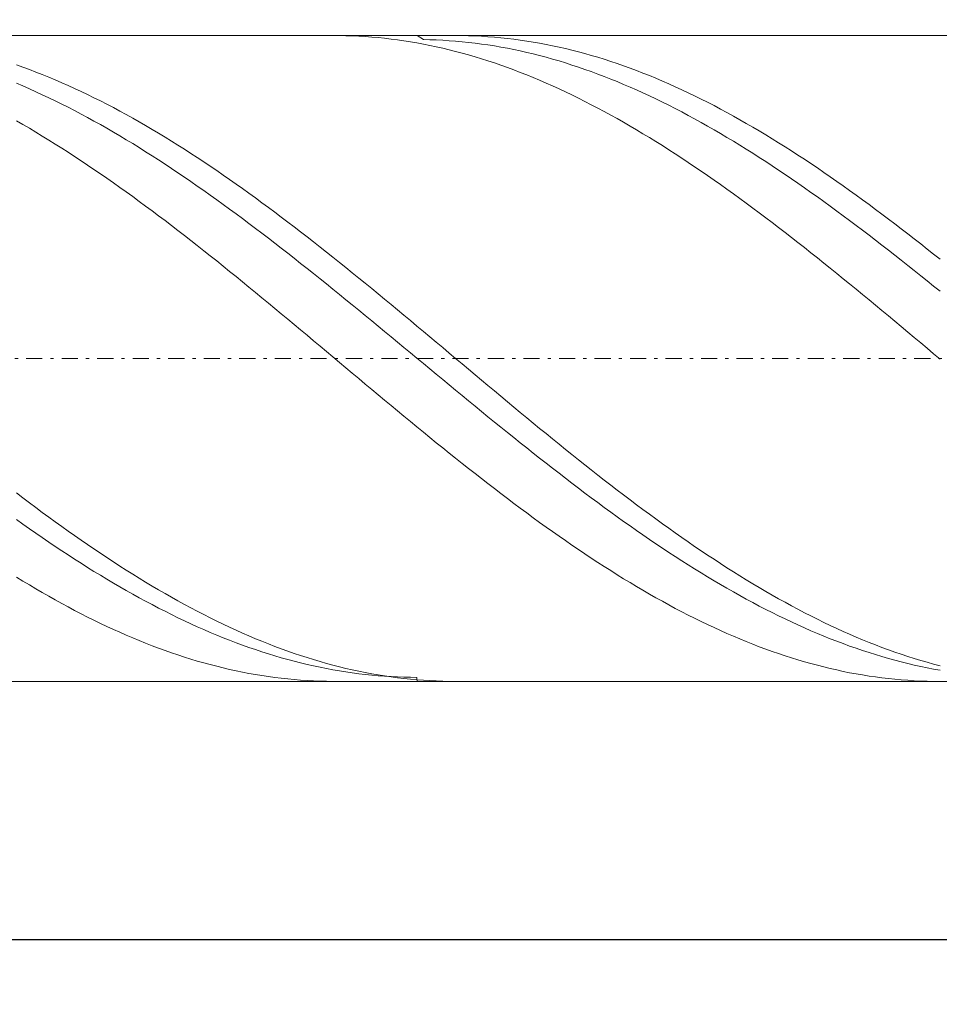
# Model space of a CAD drawing. Units: millimetres. Extents: x -128 to 139, y -27 to 47.
# Drawn here: x -34 to -6, y -2 to 28 of the extents above; entities that cross this region are included whole.
import ezdxf

# ---------------------------------------------------------------- set-up
doc = ezdxf.new("R2010")
doc.units = ezdxf.units.MM
doc.header["$MEASUREMENT"] = 0
doc.linetypes.add('DASHDOT', pattern=[1, 0.5, -0.25, 0, -0.25])
doc.layers.get('0').update_dxf_attribs({"lineweight": 0})
doc.layers.add('Bemassung', color=7, linetype='Continuous', lineweight=0)
doc.layers.add('Geo', color=7, linetype='Continuous', lineweight=0)
doc.styles.get("Standard").update_dxf_attribs({"font": 'Arial'})
doc.dimstyles.new('BEM-ISBE', dxfattribs={"dimtxt": 2.5, "dimasz": 2.5, "dimexe": 1.25, "dimexo": 0.625, "dimtad": 1, "dimdec": 3, "dimzin": 0, "dimdsep": 46, "dimtxsty": 'Standard', "dimblk": 'VDDIM_DEFAULT', "dimcen": 0.09, "dimadec": 3, "dimazin": 0, "dimtol": 1, "dimtm": 1e-09, "dimtfac": 0.5, "dimtdec": 3, "dimtmove": 0, "dimatfit": 3, "dimfxl": 1, "dimtolj": 1, "dimtzin": 0, "dimarcsym": 0})

# ---------------------------------------------------------------- blocks, each defined once
blk = doc.blocks.new('VDDIM_DEFAULT')
at = {"linetype": 'Continuous'}
blk.add_hatch(color=0, dxfattribs=at).paths.add_polyline_path([(0, 0), (-1, -0.1665), (-1, 0.1665)], flags=0)
at = {"color": 0, "linetype": 'Continuous'}
blk.add_lwpolyline([(0, 0), (-1, -0.1665), (-1, 0.1665), (0, 0)], dxfattribs=at)
blk = doc.blocks.new('*D5')
at = {"layer": 'Bemassung', "color": 0, "lineweight": -2}
for p, q in [((-114.102, -2.058), (-114.102, 44.942)), ((5.898, 7.942), (5.898, -2.058)), ((5.898, -0.058), (-114.102, -0.058))]:
    blk.add_line(p, q, dxfattribs=at)
at = {"layer": 'Bemassung', "color": 0}
for p in [(5.898, 7.942), (-114.102, -2.058)]:
    blk.add_point(p, dxfattribs=at)
at = {"layer": 'Bemassung', "color": 0, "lineweight": -2, "xscale": 2.5, "yscale": 2.5, "zscale": 2.5, "rotation": 180}
blk.add_blockref('VDDIM_DEFAULT', (-114.102, -0.058), dxfattribs=at)
at = {"layer": 'Bemassung', "color": 0, "lineweight": -2, "xscale": 2.5, "yscale": 2.5, "zscale": 2.5}
blk.add_blockref('VDDIM_DEFAULT', (5.898, -0.058), dxfattribs=at)
at = {"layer": 'Bemassung', "color": 0, "insert": (-51.173, 0.609), "char_height": 2.5, "attachment_point": 8}
blk.add_mtext('l2=60', dxfattribs=at)
blk = doc.blocks.new('*D6')
at = {"layer": 'Bemassung', "color": 0, "lineweight": -2}
for p, q in [((-114.102, -2.058), (-114.102, 44.942)), ((125.898, 27.942), (125.898, 44.942)), ((125.898, 42.942), (-114.102, 42.942))]:
    blk.add_line(p, q, dxfattribs=at)
at = {"layer": 'Bemassung', "color": 0}
for p in [(125.898, 27.942), (-114.102, -2.058)]:
    blk.add_point(p, dxfattribs=at)
at = {"layer": 'Bemassung', "color": 0, "lineweight": -2, "xscale": 2.5, "yscale": 2.5, "zscale": 2.5, "rotation": 180}
blk.add_blockref('VDDIM_DEFAULT', (-114.102, 42.942), dxfattribs=at)
at = {"layer": 'Bemassung', "color": 0, "lineweight": -2, "xscale": 2.5, "yscale": 2.5, "zscale": 2.5}
blk.add_blockref('VDDIM_DEFAULT', (125.898, 42.942), dxfattribs=at)
at = {"layer": 'Bemassung', "color": 0, "insert": (5.898, 43.609), "char_height": 2.5, "attachment_point": 8}
blk.add_mtext('l1=120', dxfattribs=at)

msp = doc.modelspace()

# ---------------------------------------------------------------- linework, layer by layer
at = {"layer": 'Geo'}
for p, q in [((-113.1016, 27.9424), (5.8984, 27.9424)), ((-24.2455, 27.9424), (-24.1016, 27.9416)), ((-24.1016, 27.9416), (-23.9016, 27.9382)), ((-23.9016, 27.9382), (-23.7016, 27.932)), ((-23.7016, 27.932), (-23.5016, 27.9229)), ((-23.5016, 27.9229), (-23.3016, 27.911)), ((-23.3016, 27.911), (-23.1016, 27.8963)), ((-23.1016, 27.8963), (-22.9016, 27.8789)), ((-22.9016, 27.8789), (-22.7016, 27.8586)), ((-22.7016, 27.8586), (-22.5016, 27.8355)), ((-22.5016, 27.8355), (-22.3016, 27.8096)), ((-22.3016, 27.8096), (-22.1016, 27.781)), ((-22.1016, 27.781), (-21.9016, 27.7496)), ((-21.9016, 27.7496), (-21.7016, 27.7154)), ((-21.6919, 27.9424), (-21.5016, 27.8167)), ((-21.5016, 27.8167), (-21.3016, 27.8126)), ((-21.3016, 27.8126), (-21.1016, 27.8058)), ((-21.1016, 27.8058), (-20.9016, 27.7962)), ((-20.9016, 27.7962), (-20.7016, 27.7839)), ((-20.7016, 27.7839), (-20.5016, 27.7687)), ((-20.5016, 27.7687), (-20.3016, 27.7508)), ((-20.5015, 27.9424), (-20.3016, 27.941)), ((-20.3016, 27.941), (-20.1016, 27.9367)), ((-20.3016, 27.7508), (-20.1016, 27.7301)), ((-20.1016, 27.9367), (-19.9016, 27.9297)), ((-19.9016, 27.9297), (-19.7016, 27.9198)), ((-19.7016, 27.9198), (-19.5016, 27.9072)), ((-19.5016, 27.9072), (-19.3016, 27.8917)), ((-19.3016, 27.8917), (-19.1016, 27.8735)), ((-19.1016, 27.8735), (-18.9016, 27.8524)), ((-18.9016, 27.8524), (-18.7016, 27.8285)), ((-18.7016, 27.8285), (-18.5016, 27.8019)), ((-18.5016, 27.8019), (-18.3016, 27.7725)), ((-18.3016, 27.7725), (-18.1016, 27.7403)), ((-21.7016, 27.7154), (-21.5016, 27.6785)), ((-21.5016, 27.6785), (-21.3016, 27.6388)), ((-21.3016, 27.6388), (-21.1016, 27.5964)), ((-21.1016, 27.5964), (-20.9016, 27.5513)), ((-20.9016, 27.5513), (-20.7016, 27.5035)), ((-20.7016, 27.5035), (-20.5016, 27.453)), ((-20.5016, 27.453), (-20.3016, 27.3998)), ((-20.1016, 27.7301), (-19.9016, 27.7067)), ((-19.9016, 27.7067), (-19.7016, 27.6805)), ((-19.7016, 27.6805), (-19.5016, 27.6516)), ((-19.5016, 27.6516), (-19.3016, 27.62)), ((-19.3016, 27.62), (-19.1016, 27.5856)), ((-19.1016, 27.5856), (-18.9016, 27.5485)), ((-18.9016, 27.5485), (-18.7016, 27.5087)), ((-18.7016, 27.5087), (-18.5016, 27.4662)), ((-18.5016, 27.4662), (-18.3016, 27.421)), ((-18.1016, 27.7403), (-17.9016, 27.7053)), ((-17.9016, 27.7053), (-17.7016, 27.6677)), ((-17.7016, 27.6677), (-17.5016, 27.6272)), ((-17.5016, 27.6272), (-17.3016, 27.5841)), ((-17.3016, 27.5841), (-17.1016, 27.5382)), ((-17.1016, 27.5382), (-16.9016, 27.4896)), ((-16.9016, 27.4896), (-16.7016, 27.4383)), ((-20.3016, 27.3998), (-20.1016, 27.3439)), ((-20.1016, 27.3439), (-19.9016, 27.2854)), ((-19.9016, 27.2854), (-19.7016, 27.2243)), ((-19.7016, 27.2243), (-19.5016, 27.1605)), ((-19.5016, 27.1605), (-19.3016, 27.0942)), ((-18.3016, 27.421), (-18.1016, 27.3732)), ((-18.1016, 27.3732), (-17.9016, 27.3227)), ((-17.9016, 27.3227), (-17.7016, 27.2695)), ((-17.7016, 27.2695), (-17.5016, 27.2138)), ((-17.5016, 27.2138), (-17.3016, 27.1554)), ((-17.3016, 27.1554), (-17.1016, 27.0944)), ((-16.7016, 27.4383), (-16.5016, 27.3844)), ((-16.5016, 27.3844), (-16.3016, 27.3278)), ((-16.3016, 27.3278), (-16.1016, 27.2685)), ((-16.1016, 27.2685), (-15.9016, 27.2067)), ((-15.9016, 27.2067), (-15.7016, 27.1422)), ((-15.7016, 27.1422), (-15.5016, 27.0751)), ((-34.1016, 27.0336), (-33.9016, 26.9625)), ((-33.9016, 26.9625), (-33.7016, 26.8887)), ((-33.7016, 26.8887), (-33.5016, 26.8125)), ((-19.3016, 27.0942), (-19.1016, 27.0252)), ((-19.1016, 27.0252), (-18.9016, 26.9538)), ((-18.9016, 26.9538), (-18.7016, 26.8797)), ((-18.7016, 26.8797), (-18.5016, 26.8032)), ((-17.1016, 27.0944), (-16.9016, 27.0308)), ((-16.9016, 27.0308), (-16.7016, 26.9647)), ((-16.7016, 26.9647), (-16.5016, 26.8961)), ((-16.5016, 26.8961), (-16.3016, 26.8249)), ((-15.5016, 27.0751), (-15.3016, 27.0055)), ((-15.3016, 27.0055), (-15.1016, 26.9333)), ((-15.1016, 26.9333), (-14.9016, 26.8586)), ((-14.9016, 26.8586), (-14.7016, 26.7813)), ((-33.5016, 26.8125), (-33.3016, 26.7338)), ((-33.3016, 26.7338), (-33.1016, 26.6526)), ((-33.1016, 26.6526), (-32.9016, 26.5689)), ((-32.9016, 26.5689), (-32.7016, 26.4828)), ((-18.5016, 26.8032), (-18.3016, 26.7242)), ((-18.3016, 26.7242), (-18.1016, 26.6427)), ((-18.1016, 26.6427), (-17.9016, 26.5587)), ((-17.9016, 26.5587), (-17.7016, 26.4723)), ((-16.3016, 26.8249), (-16.1016, 26.7512)), ((-16.1016, 26.7512), (-15.9016, 26.6751)), ((-15.9016, 26.6751), (-15.7016, 26.5964)), ((-15.7016, 26.5964), (-15.5016, 26.5154)), ((-14.7016, 26.7813), (-14.5016, 26.7016)), ((-14.5016, 26.7016), (-14.3016, 26.6194)), ((-14.3016, 26.6194), (-14.1016, 26.5348)), ((-14.1016, 26.5348), (-13.9016, 26.4477)), ((-34.1016, 26.4656), (-33.9016, 26.3807)), ((-33.9016, 26.3807), (-33.7016, 26.2934)), ((-33.7016, 26.2934), (-33.5016, 26.2038)), ((-32.7016, 26.4828), (-32.5016, 26.3943)), ((-32.5016, 26.3943), (-32.3016, 26.3034)), ((-32.3016, 26.3034), (-32.1016, 26.2102)), ((-17.7016, 26.4723), (-17.5016, 26.3835)), ((-17.5016, 26.3835), (-17.3016, 26.2924)), ((-17.3016, 26.2924), (-17.1016, 26.1989)), ((-15.5016, 26.5154), (-15.3016, 26.4319)), ((-15.3016, 26.4319), (-15.1016, 26.3461)), ((-15.1016, 26.3461), (-14.9016, 26.2578)), ((-14.9016, 26.2578), (-14.7016, 26.1673)), ((-13.9016, 26.4477), (-13.7016, 26.3583)), ((-13.7016, 26.3583), (-13.5016, 26.2664)), ((-13.5016, 26.2664), (-13.3016, 26.1723)), ((-33.5016, 26.2038), (-33.3016, 26.1118)), ((-33.3016, 26.1118), (-33.1016, 26.0175)), ((-33.1016, 26.0175), (-32.9016, 25.921)), ((-32.9016, 25.921), (-32.7016, 25.8222)), ((-32.1016, 26.2102), (-31.9016, 26.1146)), ((-31.9016, 26.1146), (-31.7016, 26.0168)), ((-31.7016, 26.0168), (-31.5016, 25.9166)), ((-17.1016, 26.1989), (-16.9016, 26.103)), ((-16.9016, 26.103), (-16.7016, 26.0049)), ((-16.7016, 26.0049), (-16.5016, 25.9045)), ((-14.7016, 26.1673), (-14.5016, 26.0744)), ((-14.5016, 26.0744), (-14.3016, 25.9792)), ((-14.3016, 25.9792), (-14.1016, 25.8818)), ((-13.3016, 26.1723), (-13.1016, 26.0758)), ((-13.1016, 26.0758), (-12.9016, 25.977)), ((-12.9016, 25.977), (-12.7016, 25.876)), ((-32.7016, 25.8222), (-32.5016, 25.7212)), ((-32.5016, 25.7212), (-32.3016, 25.618)), ((-32.3016, 25.618), (-32.1016, 25.5127)), ((-31.5016, 25.9166), (-31.3016, 25.8143)), ((-31.3016, 25.8143), (-31.1016, 25.7097)), ((-31.1016, 25.7097), (-30.9016, 25.6029)), ((-16.5016, 25.9045), (-16.3016, 25.8018)), ((-16.3016, 25.8018), (-16.1016, 25.697)), ((-16.1016, 25.697), (-15.9016, 25.5899)), ((-14.1016, 25.8818), (-13.9016, 25.7821)), ((-13.9016, 25.7821), (-13.7016, 25.6802)), ((-13.7016, 25.6802), (-13.5016, 25.5761)), ((-12.7016, 25.876), (-12.5016, 25.7727)), ((-12.5016, 25.7727), (-12.3016, 25.6672)), ((-12.3016, 25.6672), (-12.1016, 25.5596)), ((-32.1016, 25.5127), (-31.9016, 25.4052)), ((-31.9016, 25.4052), (-31.7016, 25.2956)), ((-30.9016, 25.6029), (-30.7016, 25.4939)), ((-30.7016, 25.4939), (-30.5016, 25.3828)), ((-30.5016, 25.3828), (-30.3016, 25.2697)), ((-15.9016, 25.5899), (-15.7016, 25.4807)), ((-15.7016, 25.4807), (-15.5016, 25.3694)), ((-15.5016, 25.3694), (-15.3016, 25.256)), ((-13.5016, 25.5761), (-13.3016, 25.4699)), ((-13.3016, 25.4699), (-13.1016, 25.3616)), ((-13.1016, 25.3616), (-12.9016, 25.2512)), ((-12.1016, 25.5596), (-11.9016, 25.4498)), ((-11.9016, 25.4498), (-11.7016, 25.3378)), ((-11.7016, 25.3378), (-11.5016, 25.2238)), ((-34.1016, 25.3016), (-33.9016, 25.1869)), ((-33.9016, 25.1869), (-33.7016, 25.0702)), ((-33.7016, 25.0702), (-33.5016, 24.9515)), ((-31.7016, 25.2956), (-31.5016, 25.1839)), ((-31.5016, 25.1839), (-31.3016, 25.0702)), ((-31.3016, 25.0702), (-31.1016, 24.9545)), ((-30.3016, 25.2697), (-30.1016, 25.1544)), ((-30.1016, 25.1544), (-29.9016, 25.0372)), ((-29.9016, 25.0372), (-29.7016, 24.9179)), ((-15.3016, 25.256), (-15.1016, 25.1405)), ((-15.1016, 25.1405), (-14.9016, 25.023)), ((-14.9016, 25.023), (-14.7016, 24.9035)), ((-12.9016, 25.2512), (-12.7016, 25.1387)), ((-12.7016, 25.1387), (-12.5016, 25.0242)), ((-12.5016, 25.0242), (-12.3016, 24.9077)), ((-11.5016, 25.2238), (-11.3016, 25.1078)), ((-11.3016, 25.1078), (-11.1016, 24.9897)), ((-33.5016, 24.9515), (-33.3016, 24.8308)), ((-33.3016, 24.8308), (-33.1016, 24.7082)), ((-33.1016, 24.7082), (-32.9016, 24.5837)), ((-31.1016, 24.9545), (-30.9016, 24.8368)), ((-30.9016, 24.8368), (-30.7016, 24.7172)), ((-30.7016, 24.7172), (-30.5016, 24.5957)), ((-29.7016, 24.9179), (-29.5016, 24.7967)), ((-29.5016, 24.7967), (-29.3016, 24.6735)), ((-14.7016, 24.9035), (-14.5016, 24.782)), ((-14.5016, 24.782), (-14.3016, 24.6586)), ((-12.3016, 24.9077), (-12.1016, 24.7892)), ((-12.1016, 24.7892), (-11.9016, 24.6688)), ((-11.1016, 24.9897), (-10.9016, 24.8697)), ((-10.9016, 24.8697), (-10.7016, 24.7477)), ((-10.7016, 24.7477), (-10.5016, 24.6238)), ((-32.9016, 24.5837), (-32.7016, 24.4573)), ((-32.7016, 24.4573), (-32.5016, 24.3291)), ((-30.5016, 24.5957), (-30.3016, 24.4723)), ((-30.3016, 24.4723), (-30.1016, 24.347)), ((-29.3016, 24.6735), (-29.1016, 24.5485)), ((-29.1016, 24.5485), (-28.9016, 24.4216)), ((-28.9016, 24.4216), (-28.7016, 24.2928)), ((-14.3016, 24.6586), (-14.1016, 24.5334)), ((-14.1016, 24.5334), (-13.9016, 24.4062)), ((-13.9016, 24.4062), (-13.7016, 24.2773)), ((-11.9016, 24.6688), (-11.7016, 24.5465)), ((-11.7016, 24.5465), (-11.5016, 24.4224)), ((-11.5016, 24.4224), (-11.3016, 24.2964)), ((-10.5016, 24.6238), (-10.3016, 24.498)), ((-10.3016, 24.498), (-10.1016, 24.3703)), ((-32.5016, 24.3291), (-32.3016, 24.199)), ((-32.3016, 24.199), (-32.1016, 24.0673)), ((-30.1016, 24.347), (-29.9016, 24.22)), ((-29.9016, 24.22), (-29.7016, 24.0912)), ((-29.7016, 24.0912), (-29.5016, 23.9606)), ((-28.7016, 24.2928), (-28.5016, 24.1623)), ((-28.5016, 24.1623), (-28.3016, 24.03)), ((-13.7016, 24.2773), (-13.5016, 24.1466)), ((-13.5016, 24.1466), (-13.3016, 24.0141)), ((-11.3016, 24.2964), (-11.1016, 24.1687)), ((-11.1016, 24.1687), (-10.9016, 24.0392)), ((-10.1016, 24.3703), (-9.9016, 24.2409)), ((-9.9016, 24.2409), (-9.7016, 24.1096)), ((-9.7016, 24.1096), (-9.5016, 23.9767)), ((-32.1016, 24.0673), (-31.9016, 23.9337)), ((-31.9016, 23.9337), (-31.7016, 23.7985)), ((-31.7016, 23.7985), (-31.5016, 23.6617)), ((-29.5016, 23.9606), (-29.3016, 23.8284)), ((-29.3016, 23.8284), (-29.1016, 23.6945)), ((-28.3016, 24.03), (-28.1016, 23.8961)), ((-28.1016, 23.8961), (-27.9016, 23.7604)), ((-13.3016, 24.0141), (-13.1016, 23.8799)), ((-13.1016, 23.8799), (-12.9016, 23.744)), ((-10.9016, 24.0392), (-10.7016, 23.9079)), ((-10.7016, 23.9079), (-10.5016, 23.775)), ((-9.5016, 23.9767), (-9.3016, 23.842)), ((-9.3016, 23.842), (-9.1016, 23.7057)), ((-31.5016, 23.6617), (-31.3016, 23.5232)), ((-31.3016, 23.5232), (-31.1016, 23.3832)), ((-29.1016, 23.6945), (-28.9016, 23.5589)), ((-28.9016, 23.5589), (-28.7016, 23.4218)), ((-27.9016, 23.7604), (-27.7016, 23.6231)), ((-27.7016, 23.6231), (-27.5016, 23.4842)), ((-27.5016, 23.4842), (-27.3016, 23.3437)), ((-12.9016, 23.744), (-12.7016, 23.6065)), ((-12.7016, 23.6065), (-12.5016, 23.4674)), ((-10.5016, 23.775), (-10.3016, 23.6405)), ((-10.3016, 23.6405), (-10.1016, 23.5043)), ((-10.1016, 23.5043), (-9.9016, 23.3666)), ((-9.1016, 23.7057), (-8.9016, 23.5677)), ((-8.9016, 23.5677), (-8.7016, 23.4282)), ((-31.1016, 23.3832), (-30.9016, 23.2416)), ((-30.9016, 23.2416), (-30.7016, 23.0986)), ((-28.7016, 23.4218), (-28.5016, 23.2832)), ((-28.5016, 23.2832), (-28.3016, 23.143)), ((-27.3016, 23.3437), (-27.1016, 23.2017)), ((-27.1016, 23.2017), (-26.9016, 23.0583)), ((-12.5016, 23.4674), (-12.3016, 23.3268)), ((-12.3016, 23.3268), (-12.1016, 23.1846)), ((-12.1016, 23.1846), (-11.9016, 23.041)), ((-9.9016, 23.3666), (-9.7016, 23.2273)), ((-9.7016, 23.2273), (-9.5016, 23.0866)), ((-8.7016, 23.4282), (-8.5016, 23.2871)), ((-8.5016, 23.2871), (-8.3016, 23.1445)), ((-30.7016, 23.0986), (-30.5016, 22.9541)), ((-30.5016, 22.9541), (-30.3016, 22.8081)), ((-28.3016, 23.143), (-28.1016, 23.0014)), ((-28.1016, 23.0014), (-27.9016, 22.8584)), ((-26.9016, 23.0583), (-26.7016, 22.9133)), ((-26.7016, 22.9133), (-26.5016, 22.767)), ((-11.9016, 23.041), (-11.7016, 22.8959)), ((-11.7016, 22.8959), (-11.5016, 22.7494)), ((-9.5016, 23.0866), (-9.3016, 22.9444)), ((-9.3016, 22.9444), (-9.1016, 22.8008)), ((-8.3016, 23.1445), (-8.1016, 23.0005)), ((-8.1016, 23.0005), (-7.9016, 22.855)), ((-30.3016, 22.8081), (-30.1016, 22.6608)), ((-30.1016, 22.6608), (-29.9016, 22.5122)), ((-27.9016, 22.8584), (-27.7016, 22.714)), ((-27.7016, 22.714), (-27.5016, 22.5682)), ((-27.5016, 22.5682), (-27.3016, 22.4211)), ((-26.5016, 22.767), (-26.3016, 22.6194)), ((-26.3016, 22.6194), (-26.1016, 22.4704)), ((-11.5016, 22.7494), (-11.3016, 22.6016)), ((-11.3016, 22.6016), (-11.1016, 22.4524)), ((-9.1016, 22.8008), (-8.9016, 22.6558)), ((-8.9016, 22.6558), (-8.7016, 22.5095)), ((-7.9016, 22.855), (-7.7016, 22.7081)), ((-7.7016, 22.7081), (-7.5016, 22.5599)), ((-29.9016, 22.5122), (-29.7016, 22.3623)), ((-29.7016, 22.3623), (-29.5016, 22.2112)), ((-27.3016, 22.4211), (-27.1016, 22.2728)), ((-27.1016, 22.2728), (-26.9016, 22.1232)), ((-26.1016, 22.4704), (-25.9016, 22.3201)), ((-25.9016, 22.3201), (-25.7016, 22.1686)), ((-11.1016, 22.4524), (-10.9016, 22.302)), ((-10.9016, 22.302), (-10.7016, 22.1504)), ((-8.7016, 22.5095), (-8.5016, 22.362)), ((-8.5016, 22.362), (-8.3016, 22.2131)), ((-7.5016, 22.5599), (-7.3016, 22.4104)), ((-7.3016, 22.4104), (-7.1016, 22.2597)), ((-7.1016, 22.2597), (-6.9016, 22.1077)), ((-29.5016, 22.2112), (-29.3016, 22.0588)), ((-29.3016, 22.0588), (-29.1016, 21.9053)), ((-26.9016, 22.1232), (-26.7016, 21.9725)), ((-26.7016, 21.9725), (-26.5016, 21.8206)), ((-25.7016, 22.1686), (-25.5016, 22.0159)), ((-25.5016, 22.0159), (-25.3016, 21.8621)), ((-10.7016, 22.1504), (-10.5016, 21.9976)), ((-10.5016, 21.9976), (-10.3016, 21.8436)), ((-8.3016, 22.2131), (-8.1016, 22.0631)), ((-8.1016, 22.0631), (-7.9016, 21.9119)), ((-6.9016, 22.1077), (-6.7016, 21.9546)), ((-6.7016, 21.9546), (-6.5016, 21.8003)), ((-29.1016, 21.9053), (-28.9016, 21.7507)), ((-28.9016, 21.7507), (-28.7016, 21.595)), ((-26.5016, 21.8206), (-26.3016, 21.6677)), ((-26.3016, 21.6677), (-26.1016, 21.5137)), ((-25.3016, 21.8621), (-25.1016, 21.7072)), ((-25.1016, 21.7072), (-24.9016, 21.5512)), ((-10.3016, 21.8436), (-10.1016, 21.6885)), ((-10.1016, 21.6885), (-9.9016, 21.5324)), ((-7.9016, 21.9119), (-7.7016, 21.7596)), ((-7.7016, 21.7596), (-7.5016, 21.6062)), ((-6.5016, 21.8003), (-6.3016, 21.6449)), ((-28.7016, 21.595), (-28.5016, 21.4382)), ((-28.5016, 21.4382), (-28.3016, 21.2805)), ((-26.1016, 21.5137), (-25.9016, 21.3587)), ((-25.9016, 21.3587), (-25.7016, 21.2027)), ((-24.9016, 21.5512), (-24.7016, 21.3942)), ((-24.7016, 21.3942), (-24.5016, 21.2362)), ((-9.9016, 21.5324), (-9.7016, 21.3753)), ((-9.7016, 21.3753), (-9.5016, 21.2172)), ((-7.5016, 21.6062), (-7.3016, 21.4518)), ((-7.3016, 21.4518), (-7.1016, 21.2964)), ((-6.3016, 21.6449), (-6.1016, 21.4885)), ((-6.1016, 21.4885), (-5.9016, 21.3311)), ((-28.3016, 21.2805), (-28.1016, 21.1219)), ((-28.1016, 21.1219), (-27.9016, 20.9623)), ((-25.7016, 21.2027), (-25.5016, 21.0458)), ((-25.5016, 21.0458), (-25.3016, 20.888)), ((-24.5016, 21.2362), (-24.3016, 21.0773)), ((-24.3016, 21.0773), (-24.1016, 20.9175)), ((-9.5016, 21.2172), (-9.3016, 21.0582)), ((-9.3016, 21.0582), (-9.1016, 20.8983)), ((-7.1016, 21.2964), (-6.9016, 21.1401)), ((-6.9016, 21.1401), (-6.7016, 20.9828)), ((-5.9016, 21.3311), (-5.7016, 21.1727)), ((-5.7016, 21.1727), (-5.5016, 21.0135)), ((-27.9016, 20.9623), (-27.7016, 20.8019)), ((-27.7016, 20.8019), (-27.5016, 20.6407)), ((-25.3016, 20.888), (-25.1016, 20.7295)), ((-24.1016, 20.9175), (-23.9016, 20.7568)), ((-23.9016, 20.7568), (-23.7016, 20.5954)), ((-9.1016, 20.8983), (-8.9016, 20.7375)), ((-8.9016, 20.7375), (-8.7016, 20.576)), ((-6.7016, 20.9828), (-6.5016, 20.8247)), ((-6.5016, 20.8247), (-6.3016, 20.6658)), ((-27.5016, 20.6407), (-27.3016, 20.4787)), ((-27.3016, 20.4787), (-27.1016, 20.316)), ((-25.1016, 20.7295), (-24.9016, 20.5701)), ((-24.9016, 20.5701), (-24.7016, 20.41)), ((-23.7016, 20.5954), (-23.5016, 20.4333)), ((-23.5016, 20.4333), (-23.3016, 20.2704)), ((-8.7016, 20.576), (-8.5016, 20.4138)), ((-6.3016, 20.6658), (-6.1016, 20.5061)), ((-6.1016, 20.5061), (-5.9016, 20.3457)), ((-27.1016, 20.316), (-26.9016, 20.1527)), ((-26.9016, 20.1527), (-26.7016, 19.9887)), ((-24.7016, 20.41), (-24.5016, 20.2491)), ((-24.5016, 20.2491), (-24.3016, 20.0877)), ((-23.3016, 20.2704), (-23.1016, 20.1068)), ((-8.5016, 20.4138), (-8.3016, 20.2508)), ((-8.3016, 20.2508), (-8.1016, 20.0872)), ((-5.9016, 20.3457), (-5.7016, 20.1846)), ((-5.7016, 20.1846), (-5.5016, 20.0229)), ((-26.7016, 19.9887), (-26.5016, 19.8242)), ((-26.5016, 19.8242), (-26.3016, 19.6591)), ((-24.3016, 20.0877), (-24.1016, 19.9256)), ((-24.1016, 19.9256), (-23.9016, 19.763)), ((-23.1016, 20.1068), (-22.9016, 19.9427)), ((-22.9016, 19.9427), (-22.7016, 19.778)), ((-8.1016, 20.0872), (-7.9016, 19.923)), ((-7.9016, 19.923), (-7.7016, 19.7582)), ((-26.3016, 19.6591), (-26.1016, 19.4935)), ((-23.9016, 19.763), (-23.7016, 19.5998)), ((-23.7016, 19.5998), (-23.5016, 19.4362)), ((-22.7016, 19.778), (-22.5016, 19.6128)), ((-22.5016, 19.6128), (-22.3016, 19.4471)), ((-7.7016, 19.7582), (-7.5016, 19.5929)), ((-7.5016, 19.5929), (-7.3016, 19.4272)), ((-26.1016, 19.4935), (-25.9016, 19.3275)), ((-25.9016, 19.3275), (-25.7016, 19.1611)), ((-23.5016, 19.4362), (-23.3016, 19.2722)), ((-23.3016, 19.2722), (-23.1016, 19.1078)), ((-22.3016, 19.4471), (-22.1016, 19.281)), ((-22.1016, 19.281), (-21.9016, 19.1145)), ((-7.3016, 19.4272), (-7.1016, 19.261)), ((-7.1016, 19.261), (-6.9016, 19.0945)), ((-25.7016, 19.1611), (-25.5016, 18.9944)), ((-25.5016, 18.9944), (-25.3016, 18.8274)), ((-23.1016, 19.1078), (-22.9016, 18.9431)), ((-22.9016, 18.9431), (-22.7016, 18.7781)), ((-21.9016, 19.1145), (-21.7016, 18.9477)), ((-21.7016, 18.9477), (-21.5016, 18.7806)), ((-6.9016, 19.0945), (-6.7016, 18.9277)), ((-6.7016, 18.9277), (-6.5016, 18.7605)), ((-25.3016, 18.8274), (-25.1016, 18.6601)), ((-25.1016, 18.6601), (-24.9016, 18.4926)), ((-22.7016, 18.7781), (-22.5016, 18.6128)), ((-22.5016, 18.6128), (-22.3016, 18.4474)), ((-21.5016, 18.7806), (-21.3016, 18.6132)), ((-21.3016, 18.6132), (-21.1016, 18.4457)), ((-6.5016, 18.7605), (-6.3016, 18.5932)), ((-24.9016, 18.4926), (-24.7016, 18.325)), ((-24.7016, 18.325), (-24.5016, 18.1572)), ((-22.3016, 18.4474), (-22.1016, 18.2818)), ((-21.1016, 18.4457), (-20.9016, 18.278)), ((-6.3016, 18.5932), (-6.1016, 18.4256)), ((-6.1016, 18.4256), (-5.9016, 18.2579)), ((-24.5016, 18.1572), (-24.3016, 17.9894)), ((-22.1016, 18.2818), (-21.9016, 18.1161)), ((-21.9016, 18.1161), (-21.7016, 17.9504)), ((-20.9016, 18.278), (-20.7016, 18.1103)), ((-20.7016, 18.1103), (-20.5016, 17.9425)), ((-5.9016, 18.2579), (-5.7016, 18.0901)), ((-5.7016, 18.0901), (-5.5016, 17.9223)), ((-24.3016, 17.9894), (-24.1016, 17.8216)), ((-24.1016, 17.8216), (-23.9016, 17.6538)), ((-21.7016, 17.9504), (-21.5016, 17.7847)), ((-21.5016, 17.7847), (-21.3016, 17.619)), ((-20.5016, 17.9425), (-20.3016, 17.7746)), ((-20.3016, 17.7746), (-20.1016, 17.6069)), ((-23.9016, 17.6538), (-23.7016, 17.4861)), ((-23.7016, 17.4861), (-23.5016, 17.3186)), ((-21.3016, 17.619), (-21.1016, 17.4534)), ((-21.1016, 17.4534), (-20.9016, 17.288)), ((-20.1016, 17.6069), (-19.9016, 17.4392)), ((-19.9016, 17.4392), (-19.7016, 17.2717)), ((-23.5016, 17.3186), (-23.3016, 17.1512)), ((-23.3016, 17.1512), (-23.1016, 16.984)), ((-20.9016, 17.288), (-20.7016, 17.1227)), ((-20.7016, 17.1227), (-20.5016, 16.9576)), ((-19.7016, 17.2717), (-19.5016, 17.1043)), ((-19.5016, 17.1043), (-19.3016, 16.9372)), ((-23.1016, 16.984), (-22.9016, 16.8171)), ((-22.9016, 16.8171), (-22.7016, 16.6505)), ((-20.5016, 16.9576), (-20.3016, 16.7929)), ((-20.3016, 16.7929), (-20.1016, 16.6285)), ((-19.3016, 16.9372), (-19.1016, 16.7704)), ((-19.1016, 16.7704), (-18.9016, 16.6039)), ((-22.7016, 16.6505), (-22.5016, 16.4843)), ((-22.5016, 16.4843), (-22.3016, 16.3185)), ((-20.1016, 16.6285), (-19.9016, 16.4644)), ((-18.9016, 16.6039), (-18.7016, 16.4378)), ((-22.3016, 16.3185), (-22.1016, 16.1531)), ((-19.9016, 16.4644), (-19.7016, 16.3007)), ((-19.7016, 16.3007), (-19.5016, 16.1375)), ((-18.7016, 16.4378), (-18.5016, 16.2721)), ((-18.5016, 16.2721), (-18.3016, 16.1069)), ((-22.1016, 16.1531), (-21.9016, 15.9883)), ((-21.9016, 15.9883), (-21.7016, 15.824)), ((-19.5016, 16.1375), (-19.3016, 15.9749)), ((-19.3016, 15.9749), (-19.1016, 15.8127)), ((-18.3016, 16.1069), (-18.1016, 15.9422)), ((-18.1016, 15.9422), (-17.9016, 15.7781)), ((-21.7016, 15.824), (-21.5016, 15.6603)), ((-21.5016, 15.6603), (-21.3016, 15.4972)), ((-19.1016, 15.8127), (-18.9016, 15.6512)), ((-18.9016, 15.6512), (-18.7016, 15.4903)), ((-17.9016, 15.7781), (-17.7016, 15.6145)), ((-17.7016, 15.6145), (-17.5016, 15.4517)), ((-21.3016, 15.4972), (-21.1016, 15.3348)), ((-21.1016, 15.3348), (-20.9016, 15.1732)), ((-18.7016, 15.4903), (-18.5016, 15.3302)), ((-18.5016, 15.3302), (-18.3016, 15.1707)), ((-17.5016, 15.4517), (-17.3016, 15.2895)), ((-17.3016, 15.2895), (-17.1016, 15.1281)), ((-20.9016, 15.1732), (-20.7016, 15.0123)), ((-20.7016, 15.0123), (-20.5016, 14.8523)), ((-18.3016, 15.1707), (-18.1016, 15.012)), ((-18.1016, 15.012), (-17.9016, 14.8542)), ((-17.1016, 15.1281), (-16.9016, 14.9674)), ((-16.9016, 14.9674), (-16.7016, 14.8076)), ((-20.5016, 14.8523), (-20.3016, 14.6931)), ((-20.3016, 14.6931), (-20.1016, 14.5349)), ((-17.9016, 14.8542), (-17.7016, 14.6972)), ((-17.7016, 14.6972), (-17.5016, 14.5411)), ((-16.7016, 14.8076), (-16.5016, 14.6487)), ((-16.5016, 14.6487), (-16.3016, 14.4907)), ((-20.1016, 14.5349), (-19.9016, 14.3776)), ((-19.9016, 14.3776), (-19.7016, 14.2213)), ((-17.5016, 14.5411), (-17.3016, 14.386)), ((-17.3016, 14.386), (-17.1016, 14.2319)), ((-16.3016, 14.4907), (-16.1016, 14.3337)), ((-16.1016, 14.3337), (-15.9016, 14.1777)), ((-19.7016, 14.2213), (-19.5016, 14.0661)), ((-19.5016, 14.0661), (-19.3016, 13.9119)), ((-17.1016, 14.2319), (-16.9016, 14.0789)), ((-16.9016, 14.0789), (-16.7016, 13.9269)), ((-15.9016, 14.1777), (-15.7016, 14.0228)), ((-34.1016, 13.7772), (-33.9016, 13.6252)), ((-19.3016, 13.9119), (-19.1016, 13.7589)), ((-19.1016, 13.7589), (-18.9016, 13.6071)), ((-16.7016, 13.9269), (-16.5016, 13.7761)), ((-16.5016, 13.7761), (-16.3016, 13.6264)), ((-15.7016, 14.0228), (-15.5016, 13.869)), ((-15.5016, 13.869), (-15.3016, 13.7163)), ((-33.9016, 13.6252), (-33.7016, 13.4745)), ((-33.7016, 13.4745), (-33.5016, 13.3249)), ((-18.9016, 13.6071), (-18.7016, 13.4565)), ((-18.7016, 13.4565), (-18.5016, 13.3071)), ((-16.3016, 13.6264), (-16.1016, 13.4779)), ((-16.1016, 13.4779), (-15.9016, 13.3307)), ((-15.3016, 13.7163), (-15.1016, 13.5648)), ((-15.1016, 13.5648), (-14.9016, 13.4145)), ((-33.5016, 13.3249), (-33.3016, 13.1767)), ((-33.3016, 13.1767), (-33.1016, 13.0299)), ((-18.5016, 13.3071), (-18.3016, 13.1591)), ((-18.3016, 13.1591), (-18.1016, 13.0124)), ((-15.9016, 13.3307), (-15.7016, 13.1848)), ((-15.7016, 13.1848), (-15.5016, 13.0403)), ((-14.9016, 13.4145), (-14.7016, 13.2655)), ((-14.7016, 13.2655), (-14.5016, 13.1179)), ((-14.5016, 13.1179), (-14.3016, 12.9715)), ((-34.1016, 12.9542), (-33.9016, 12.8119)), ((-33.9016, 12.8119), (-33.7016, 12.671)), ((-33.1016, 13.0299), (-32.9016, 12.8844)), ((-32.9016, 12.8844), (-32.7016, 12.7404)), ((-18.1016, 13.0124), (-17.9016, 12.8671)), ((-17.9016, 12.8671), (-17.7016, 12.7232)), ((-15.5016, 13.0403), (-15.3016, 12.8971)), ((-15.3016, 12.8971), (-15.1016, 12.7554)), ((-14.3016, 12.9715), (-14.1016, 12.8266)), ((-14.1016, 12.8266), (-13.9016, 12.6832)), ((-33.7016, 12.671), (-33.5016, 12.5316)), ((-33.5016, 12.5316), (-33.3016, 12.3937)), ((-32.7016, 12.7404), (-32.5016, 12.5978)), ((-32.5016, 12.5978), (-32.3016, 12.4567)), ((-17.7016, 12.7232), (-17.5016, 12.5808)), ((-17.5016, 12.5808), (-17.3016, 12.4399)), ((-15.1016, 12.7554), (-14.9016, 12.6151)), ((-14.9016, 12.6151), (-14.7016, 12.4763)), ((-13.9016, 12.6832), (-13.7016, 12.5412)), ((-13.7016, 12.5412), (-13.5016, 12.4007)), ((-33.3016, 12.3937), (-33.1016, 12.2574)), ((-33.1016, 12.2574), (-32.9016, 12.1227)), ((-32.3016, 12.4567), (-32.1016, 12.3172)), ((-32.1016, 12.3172), (-31.9016, 12.1792)), ((-17.3016, 12.4399), (-17.1016, 12.3005)), ((-17.1016, 12.3005), (-16.9016, 12.1628)), ((-14.7016, 12.4763), (-14.5016, 12.339)), ((-14.5016, 12.339), (-14.3016, 12.2033)), ((-14.3016, 12.2033), (-14.1016, 12.0693)), ((-13.5016, 12.4007), (-13.3016, 12.2618)), ((-13.3016, 12.2618), (-13.1016, 12.1245)), ((-32.9016, 12.1227), (-32.7016, 11.9896)), ((-32.7016, 11.9896), (-32.5016, 11.8582)), ((-31.9016, 12.1792), (-31.7016, 12.0429)), ((-31.7016, 12.0429), (-31.5016, 11.9082)), ((-31.5016, 11.9082), (-31.3016, 11.7752)), ((-16.9016, 12.1628), (-16.7016, 12.0266)), ((-16.7016, 12.0266), (-16.5016, 11.8922)), ((-16.5016, 11.8922), (-16.3016, 11.7594)), ((-14.1016, 12.0693), (-13.9016, 11.9369)), ((-13.9016, 11.9369), (-13.7016, 11.8062)), ((-13.1016, 12.1245), (-12.9016, 11.9888)), ((-12.9016, 11.9888), (-12.7016, 11.8548)), ((-32.5016, 11.8582), (-32.3016, 11.7285)), ((-32.3016, 11.7285), (-32.1016, 11.6006)), ((-32.1016, 11.6006), (-31.9016, 11.4745)), ((-31.3016, 11.7752), (-31.1016, 11.644)), ((-31.1016, 11.644), (-30.9016, 11.5146)), ((-16.3016, 11.7594), (-16.1016, 11.6284)), ((-16.1016, 11.6284), (-15.9016, 11.4991)), ((-13.7016, 11.8062), (-13.5016, 11.6772)), ((-13.5016, 11.6772), (-13.3016, 11.55)), ((-12.7016, 11.8548), (-12.5016, 11.7226)), ((-12.5016, 11.7226), (-12.3016, 11.592)), ((-12.3016, 11.592), (-12.1016, 11.4633)), ((-31.9016, 11.4745), (-31.7016, 11.3501)), ((-31.7016, 11.3501), (-31.5016, 11.2277)), ((-30.9016, 11.5146), (-30.7016, 11.3869)), ((-30.7016, 11.3869), (-30.5016, 11.2611)), ((-15.9016, 11.4991), (-15.7016, 11.3717)), ((-15.7016, 11.3717), (-15.5016, 11.2461)), ((-13.3016, 11.55), (-13.1016, 11.4245)), ((-13.1016, 11.4245), (-12.9016, 11.3009)), ((-12.9016, 11.3009), (-12.7016, 11.1792)), ((-12.1016, 11.4633), (-11.9016, 11.3364)), ((-11.9016, 11.3364), (-11.7016, 11.2113)), ((-34.1016, 11.1717), (-33.9016, 11.0491)), ((-33.9016, 11.0491), (-33.7016, 10.9285)), ((-31.5016, 11.2277), (-31.3016, 11.1071)), ((-31.3016, 11.1071), (-31.1016, 10.9885)), ((-31.1016, 10.9885), (-30.9016, 10.8718)), ((-30.5016, 11.2611), (-30.3016, 11.1372)), ((-30.3016, 11.1372), (-30.1016, 11.0152)), ((-30.1016, 11.0152), (-29.9016, 10.8951)), ((-15.5016, 11.2461), (-15.3016, 11.1225)), ((-15.3016, 11.1225), (-15.1016, 11.0007)), ((-15.1016, 11.0007), (-14.9016, 10.8809)), ((-12.7016, 11.1792), (-12.5016, 11.0594)), ((-12.5016, 11.0594), (-12.3016, 10.9415)), ((-11.7016, 11.2113), (-11.5016, 11.0882)), ((-11.5016, 11.0882), (-11.3016, 10.9669)), ((-33.7016, 10.9285), (-33.5016, 10.8099)), ((-33.5016, 10.8099), (-33.3016, 10.6933)), ((-33.3016, 10.6933), (-33.1016, 10.5787)), ((-30.9016, 10.8718), (-30.7016, 10.7571)), ((-30.7016, 10.7571), (-30.5016, 10.6444)), ((-29.9016, 10.8951), (-29.7016, 10.7771)), ((-29.7016, 10.7771), (-29.5016, 10.661)), ((-14.9016, 10.8809), (-14.7016, 10.763)), ((-14.7016, 10.763), (-14.5016, 10.6472)), ((-12.3016, 10.9415), (-12.1016, 10.8256)), ((-12.1016, 10.8256), (-11.9016, 10.7118)), ((-11.9016, 10.7118), (-11.7016, 10.5999)), ((-11.3016, 10.9669), (-11.1016, 10.8477)), ((-11.1016, 10.8477), (-10.9016, 10.7304)), ((-10.9016, 10.7304), (-10.7016, 10.6152)), ((-33.1016, 10.5787), (-32.9016, 10.4662)), ((-32.9016, 10.4662), (-32.7016, 10.3558)), ((-30.5016, 10.6444), (-30.3016, 10.5338)), ((-30.3016, 10.5338), (-30.1016, 10.4252)), ((-30.1016, 10.4252), (-29.9016, 10.3188)), ((-29.5016, 10.661), (-29.3016, 10.547)), ((-29.3016, 10.547), (-29.1016, 10.4351)), ((-29.1016, 10.4351), (-28.9016, 10.3253)), ((-14.5016, 10.6472), (-14.3016, 10.5335)), ((-14.3016, 10.5335), (-14.1016, 10.4218)), ((-14.1016, 10.4218), (-13.9016, 10.3123)), ((-11.7016, 10.5999), (-11.5016, 10.4901)), ((-11.5016, 10.4901), (-11.3016, 10.3824)), ((-11.3016, 10.3824), (-11.1016, 10.2768)), ((-10.7016, 10.6152), (-10.5016, 10.502)), ((-10.5016, 10.502), (-10.3016, 10.3909)), ((-10.3016, 10.3909), (-10.1016, 10.282)), ((-32.7016, 10.3558), (-32.5016, 10.2476)), ((-32.5016, 10.2476), (-32.3016, 10.1415)), ((-32.3016, 10.1415), (-32.1016, 10.0376)), ((-29.9016, 10.3188), (-29.7016, 10.2145)), ((-29.7016, 10.2145), (-29.5016, 10.1124)), ((-29.5016, 10.1124), (-29.3016, 10.0125)), ((-28.9016, 10.3253), (-28.7016, 10.2176)), ((-28.7016, 10.2176), (-28.5016, 10.1122)), ((-28.5016, 10.1122), (-28.3016, 10.0089)), ((-13.9016, 10.3123), (-13.7016, 10.2049)), ((-13.7016, 10.2049), (-13.5016, 10.0997)), ((-13.5016, 10.0997), (-13.3016, 9.9966)), ((-11.1016, 10.2768), (-10.9016, 10.1734)), ((-10.9016, 10.1734), (-10.7016, 10.0722)), ((-10.7016, 10.0722), (-10.5016, 9.9732)), ((-10.1016, 10.282), (-9.9016, 10.1752)), ((-9.9016, 10.1752), (-9.7016, 10.0706)), ((-9.7016, 10.0706), (-9.5016, 9.9682)), ((-32.1016, 10.0376), (-31.9016, 9.9359)), ((-31.9016, 9.9359), (-31.7016, 9.8365)), ((-31.7016, 9.8365), (-31.5016, 9.7394)), ((-29.3016, 10.0125), (-29.1016, 9.9149)), ((-29.1016, 9.9149), (-28.9016, 9.8195)), ((-28.9016, 9.8195), (-28.7016, 9.7264)), ((-28.3016, 10.0089), (-28.1016, 9.9078)), ((-28.1016, 9.9078), (-27.9016, 9.8091)), ((-27.9016, 9.8091), (-27.7016, 9.7126)), ((-13.3016, 9.9966), (-13.1016, 9.8959)), ((-13.1016, 9.8959), (-12.9016, 9.7974)), ((-12.9016, 9.7974), (-12.7016, 9.7012)), ((-10.5016, 9.9732), (-10.3016, 9.8765)), ((-10.3016, 9.8765), (-10.1016, 9.782)), ((-10.1016, 9.782), (-9.9016, 9.6898)), ((-9.5016, 9.9682), (-9.3016, 9.8681)), ((-9.3016, 9.8681), (-9.1016, 9.7702)), ((-9.1016, 9.7702), (-8.9016, 9.6746)), ((-31.5016, 9.7394), (-31.3016, 9.6445)), ((-31.3016, 9.6445), (-31.1016, 9.5521)), ((-31.1016, 9.5521), (-30.9016, 9.4619)), ((-30.9016, 9.4619), (-30.7016, 9.3742)), ((-28.7016, 9.7264), (-28.5016, 9.6356)), ((-28.5016, 9.6356), (-28.3016, 9.5471)), ((-28.3016, 9.5471), (-28.1016, 9.461)), ((-28.1016, 9.461), (-27.9016, 9.3773)), ((-27.7016, 9.7126), (-27.5016, 9.6184)), ((-27.5016, 9.6184), (-27.3016, 9.5266)), ((-27.3016, 9.5266), (-27.1016, 9.4371)), ((-12.7016, 9.7012), (-12.5016, 9.6073)), ((-12.5016, 9.6073), (-12.3016, 9.5157)), ((-12.3016, 9.5157), (-12.1016, 9.4266)), ((-9.9016, 9.6898), (-9.7016, 9.5999)), ((-9.7016, 9.5999), (-9.5016, 9.5124)), ((-9.5016, 9.5124), (-9.3016, 9.4273)), ((-8.9016, 9.6746), (-8.7016, 9.5814)), ((-8.7016, 9.5814), (-8.5016, 9.4905)), ((-8.5016, 9.4905), (-8.3016, 9.402)), ((-30.7016, 9.3742), (-30.5016, 9.2889)), ((-30.5016, 9.2889), (-30.3016, 9.206)), ((-30.3016, 9.206), (-30.1016, 9.1256)), ((-27.9016, 9.3773), (-27.7016, 9.296)), ((-27.7016, 9.296), (-27.5016, 9.2172)), ((-27.5016, 9.2172), (-27.3016, 9.1408)), ((-27.1016, 9.4371), (-26.9016, 9.3501)), ((-26.9016, 9.3501), (-26.7016, 9.2654)), ((-26.7016, 9.2654), (-26.5016, 9.1832)), ((-26.5016, 9.1832), (-26.3016, 9.1035)), ((-12.1016, 9.4266), (-11.9016, 9.3398)), ((-11.9016, 9.3398), (-11.7016, 9.2554)), ((-11.7016, 9.2554), (-11.5016, 9.1735)), ((-11.5016, 9.1735), (-11.3016, 9.0941)), ((-9.3016, 9.4273), (-9.1016, 9.3445)), ((-9.1016, 9.3445), (-8.9016, 9.2642)), ((-8.9016, 9.2642), (-8.7016, 9.1863)), ((-8.7016, 9.1863), (-8.5016, 9.1109)), ((-8.3016, 9.402), (-8.1016, 9.3159)), ((-8.1016, 9.3159), (-7.9016, 9.2323)), ((-7.9016, 9.2323), (-7.7016, 9.151)), ((-7.7016, 9.151), (-7.5016, 9.0723)), ((-30.1016, 9.1256), (-29.9016, 9.0476)), ((-29.9016, 9.0476), (-29.7016, 8.9722)), ((-29.7016, 8.9722), (-29.5016, 8.8993)), ((-29.5016, 8.8993), (-29.3016, 8.8289)), ((-27.3016, 9.1408), (-27.1016, 9.0669)), ((-27.1016, 9.0669), (-26.9016, 8.9954)), ((-26.9016, 8.9954), (-26.7016, 8.9265)), ((-26.7016, 8.9265), (-26.5016, 8.8602)), ((-26.5016, 8.8602), (-26.3016, 8.7964)), ((-26.3016, 9.1035), (-26.1016, 9.0263)), ((-26.1016, 9.0263), (-25.9016, 8.9515)), ((-25.9016, 8.9515), (-25.7016, 8.8793)), ((-25.7016, 8.8793), (-25.5016, 8.8097)), ((-11.3016, 9.0941), (-11.1016, 9.0172)), ((-11.1016, 9.0172), (-10.9016, 8.9427)), ((-10.9016, 8.9427), (-10.7016, 8.8708)), ((-10.7016, 8.8708), (-10.5016, 8.8015)), ((-8.5016, 9.1109), (-8.3016, 9.038)), ((-8.3016, 9.038), (-8.1016, 8.9676)), ((-8.1016, 8.9676), (-7.9016, 8.8997)), ((-7.9016, 8.8997), (-7.7016, 8.8344)), ((-7.5016, 9.0723), (-7.3016, 8.9961)), ((-7.3016, 8.9961), (-7.1016, 8.9223)), ((-7.1016, 8.9223), (-6.9016, 8.8512)), ((-6.9016, 8.8512), (-6.7016, 8.7825)), ((-29.3016, 8.8289), (-29.1016, 8.7611)), ((-29.1016, 8.7611), (-28.9016, 8.6959)), ((-28.9016, 8.6959), (-28.7016, 8.6333)), ((-28.7016, 8.6333), (-28.5016, 8.5733)), ((-28.5016, 8.5733), (-28.3016, 8.516)), ((-26.3016, 8.7964), (-26.1016, 8.7352)), ((-26.1016, 8.7352), (-25.9016, 8.6765)), ((-25.9016, 8.6765), (-25.7016, 8.6205)), ((-25.7016, 8.6205), (-25.5016, 8.5671)), ((-25.5016, 8.8097), (-25.3016, 8.7426)), ((-25.5016, 8.5671), (-25.3016, 8.5163)), ((-25.3016, 8.7426), (-25.1016, 8.6781)), ((-25.1016, 8.6781), (-24.9016, 8.6162)), ((-24.9016, 8.6162), (-24.7016, 8.557)), ((-24.7016, 8.557), (-24.5016, 8.5004)), ((-10.5016, 8.8015), (-10.3016, 8.7347)), ((-10.3016, 8.7347), (-10.1016, 8.6706)), ((-10.1016, 8.6706), (-9.9016, 8.609)), ((-9.9016, 8.609), (-9.7016, 8.5501)), ((-9.7016, 8.5501), (-9.5016, 8.4938)), ((-7.7016, 8.8344), (-7.5016, 8.7716)), ((-7.5016, 8.7716), (-7.3016, 8.7114)), ((-7.3016, 8.7114), (-7.1016, 8.6538)), ((-7.1016, 8.6538), (-6.9016, 8.5988)), ((-6.9016, 8.5988), (-6.7016, 8.5465)), ((-6.7016, 8.7825), (-6.5016, 8.7165)), ((-6.7016, 8.5465), (-6.5016, 8.4968)), ((-6.5016, 8.7165), (-6.3016, 8.6531)), ((-6.3016, 8.6531), (-6.1016, 8.5922)), ((-6.1016, 8.5922), (-5.9016, 8.534)), ((-28.3016, 8.516), (-28.1016, 8.4613)), ((-28.1016, 8.4613), (-27.9016, 8.4093)), ((-27.9016, 8.4093), (-27.7016, 8.3599)), ((-27.7016, 8.3599), (-27.5016, 8.3133)), ((-27.5016, 8.3133), (-27.3016, 8.2694)), ((-27.3016, 8.2694), (-27.1016, 8.2282)), ((-25.3016, 8.5163), (-25.1016, 8.4682)), ((-25.1016, 8.4682), (-24.9016, 8.4228)), ((-24.9016, 8.4228), (-24.7016, 8.38)), ((-24.7016, 8.38), (-24.5016, 8.34)), ((-24.5016, 8.5004), (-24.3016, 8.4465)), ((-24.5016, 8.34), (-24.3016, 8.3026)), ((-24.3016, 8.4465), (-24.1016, 8.3952)), ((-24.3016, 8.3026), (-24.1016, 8.268)), ((-24.1016, 8.3952), (-23.9016, 8.3466)), ((-24.1016, 8.268), (-23.9016, 8.2361)), ((-23.9016, 8.3466), (-23.7016, 8.3007)), ((-23.9016, 8.2361), (-23.7016, 8.2069)), ((-23.7016, 8.3007), (-23.5016, 8.2576)), ((-23.5016, 8.2576), (-23.3016, 8.2171)), ((-9.5016, 8.4938), (-9.3016, 8.4402)), ((-9.3016, 8.4402), (-9.1016, 8.3892)), ((-9.1016, 8.3892), (-8.9016, 8.341)), ((-8.9016, 8.341), (-8.7016, 8.2954)), ((-8.7016, 8.2954), (-8.5016, 8.2526)), ((-8.5016, 8.2526), (-8.3016, 8.2125)), ((-6.5016, 8.4968), (-6.3016, 8.4497)), ((-6.3016, 8.4497), (-6.1016, 8.4054)), ((-6.1016, 8.4054), (-5.9016, 8.3637)), ((-5.9016, 8.534), (-5.7016, 8.4785)), ((-5.9016, 8.3637), (-5.7016, 8.3247)), ((-5.7016, 8.4785), (-5.5016, 8.4256)), ((-5.7016, 8.3247), (-5.5016, 8.2884)), ((-113.1016, 7.9424), (5.8984, 7.9424)), ((-27.1016, 8.2282), (-26.9016, 8.1897)), ((-26.9016, 8.1897), (-26.7016, 8.154)), ((-26.7016, 8.154), (-26.5016, 8.121)), ((-26.5016, 8.121), (-26.3016, 8.0908)), ((-26.3016, 8.0908), (-26.1016, 8.0634)), ((-26.1016, 8.0634), (-25.9016, 8.0388)), ((-25.9016, 8.0388), (-25.7016, 8.0169)), ((-25.7016, 8.0169), (-25.5016, 7.9979)), ((-25.5016, 7.9979), (-25.3016, 7.9816)), ((-25.3016, 7.9816), (-25.1016, 7.9682)), ((-25.1016, 7.9682), (-24.9016, 7.9575)), ((-24.9016, 7.9575), (-24.7016, 7.9497)), ((-24.7016, 7.9497), (-24.5016, 7.9447)), ((-24.5016, 7.9447), (-24.3016, 7.9425)), ((-24.3016, 7.9425), (-24.2455, 7.9424)), ((-23.7016, 8.2069), (-23.5016, 8.1804)), ((-23.5016, 8.1804), (-23.3016, 8.1567)), ((-23.3016, 8.2171), (-23.1016, 8.1794)), ((-23.3016, 8.1567), (-23.1016, 8.1358)), ((-23.1016, 8.1794), (-22.9016, 8.1445)), ((-23.1016, 8.1358), (-22.9016, 8.1176)), ((-22.9016, 8.1445), (-22.7016, 8.1123)), ((-22.9016, 8.1176), (-22.7016, 8.1022)), ((-22.7016, 8.1123), (-22.5016, 8.0829)), ((-22.7016, 8.1022), (-22.5016, 8.0896)), ((-22.5016, 8.0896), (-22.3016, 8.0797)), ((-22.5016, 8.0829), (-22.3016, 8.0562)), ((-22.3016, 8.0797), (-22.1016, 8.0726)), ((-22.3016, 8.0562), (-22.1016, 8.0324)), ((-22.1016, 8.0726), (-21.9016, 8.0683)), ((-22.1016, 8.0324), (-21.9016, 8.0113)), ((-21.9016, 8.0683), (-21.7016, 8.0668)), ((-21.9016, 8.0113), (-21.7016, 7.993)), ((-21.7016, 8.0668), (-21.6919, 7.9424)), ((-21.7016, 7.993), (-21.5016, 7.9776)), ((-21.5016, 7.9776), (-21.3016, 7.9649)), ((-21.3016, 7.9649), (-21.1016, 7.955)), ((-21.1016, 7.955), (-20.9016, 7.948)), ((-20.9016, 7.948), (-20.7016, 7.9438)), ((-20.7016, 7.9438), (-20.5016, 7.9424)), ((-20.5016, 7.9424), (-20.5015, 7.9424)), ((-8.3016, 8.2125), (-8.1016, 8.1751)), ((-8.1016, 8.1751), (-7.9016, 8.1405)), ((-7.9016, 8.1405), (-7.7016, 8.1086)), ((-7.7016, 8.1086), (-7.5016, 8.0795)), ((-7.5016, 8.0795), (-7.3016, 8.0532)), ((-7.3016, 8.0532), (-7.1016, 8.0297)), ((-7.1016, 8.0297), (-6.9016, 8.009)), ((-6.9016, 8.009), (-6.7016, 7.991)), ((-6.7016, 7.991), (-6.5016, 7.9759)), ((-6.5016, 7.9759), (-6.3016, 7.9636)), ((-6.3016, 7.9636), (-6.1016, 7.954)), ((-6.1016, 7.954), (-5.9016, 7.9473)), ((-5.9016, 7.9473), (-5.7016, 7.9435)), ((-5.7016, 7.9435), (-5.5255, 7.9424))]:
    msp.add_line(p, q, dxfattribs=at)
at = {"layer": 'Geo', "linetype": 'Dashdot'}
msp.add_line((-114.1016, 17.9424), (125.8984, 17.9424), dxfattribs=at)

# ---------------------------------------------------------------- dimensions: what is measured, and where the dimension line sits
at = {"layer": 'Bemassung'}
for base, p1, text, picture, middle in [((-114.1016, 42.9424), (125.8984, 27.9424), 'l1=120', '*D6', (5.8984, 43.609)), ((-114.1016, -0.0576), (5.8984, 7.9424), 'l2=60', '*D5', (-51.1729, 0.609))]:
    dim = msp.add_linear_dim(base=base, p1=p1, p2=(-114.1016, -2.0576), text=text, dimstyle='BEM-ISBE', override={"dimgap": 0.625, "dimlfac": 0.5, "dimzin": 8, "dimtol": 0, "dimlim": 0, "dimtzin": 8}, dxfattribs=at)
    dim.commit()
    dim.dimension.update_dxf_attribs({"geometry": picture, "text_midpoint": middle})

doc.saveas('drawing.dxf')
